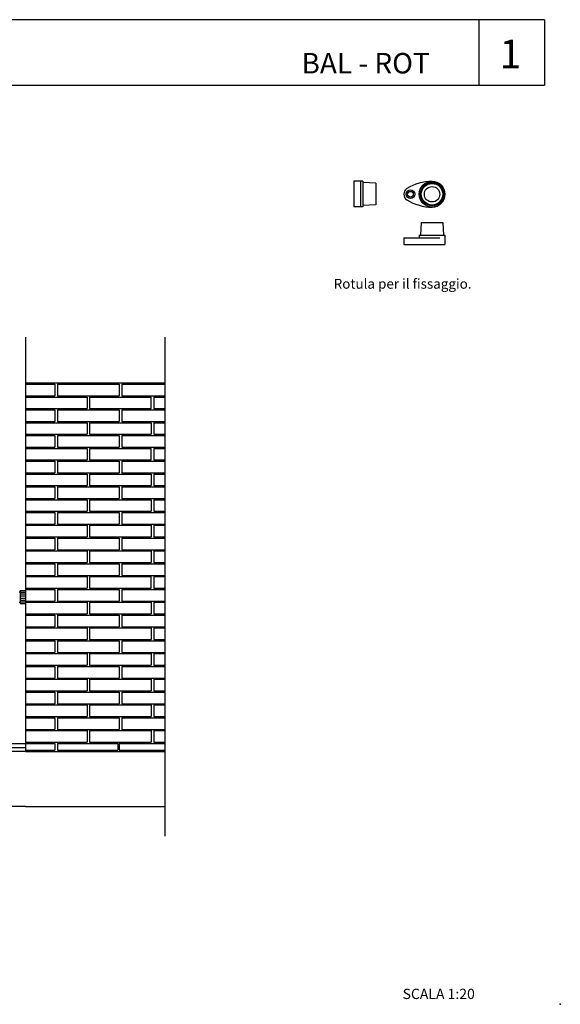
# Model space of a CAD drawing. Units: millimetres. Extents: x 175.93 to 181.68, y 149.88 to 153.76.
# Drawn here: x 179.58 to 181.68, y 149.88 to 153.72 of the extents above; entities that cross this region are included whole.
import ezdxf

# ---------------------------------------------------------------- set-up
doc = ezdxf.new("R2010")
doc.units = ezdxf.units.MM
doc.linetypes.add('TRAZOS', pattern=[0.75, 0.5, -0.25])
for name, color, linetype in [('cajetin', 7, 'Continuous'), ('montante', 4, 'Continuous'), ('MURO', 7, 'Continuous'), ('PIEZA-2D', 8, 'Continuous'), ('PIEZA1', 7, 'Continuous'), ('PIEZA2', 5, 'Continuous')]:
    doc.layers.add(name, color=color, linetype=linetype)
doc.styles.add('ROMANS', font='romans.shx')

msp = doc.modelspace()

# ---------------------------------------------------------------- linework, layer by layer
at = {"layer": 'cajetin'}
for p, q in [((181.6206, 153.7193), (177.1928, 153.7193)), ((181.3654, 153.7193), (181.3654, 153.4648)), ((177.1928, 153.4648), (181.6206, 153.4648))]:
    msp.add_line(p, q, dxfattribs=at)
msp.add_lwpolyline([(181.6206, 153.7193), (181.6206, 153.4648)], dxfattribs=at)
msp.add_point((181.6828, 149.8828), dxfattribs=at)
at = {"layer": 'montante'}
for p, q in [((179.5738, 151.4897), (179.5788, 151.4897)), ((179.5788, 151.4947), (179.5988, 151.4947)), ((179.5738, 151.4497), (179.5788, 151.4497)), ((179.5788, 151.4447), (179.5988, 151.4447))]:
    msp.add_line(p, q, dxfattribs=at)
at = {"layer": 'MURO'}
for p, q in [((179.5988, 152.4826), (179.5988, 150.8675)), ((180.1417, 152.4826), (180.1417, 150.5382)), ((179.5988, 152.3041), (180.1417, 152.3041)), ((179.5988, 150.8972), (179.4133, 150.8972)), ((179.5988, 150.8822), (178.0988, 150.8822))]:
    msp.add_line(p, q, dxfattribs=at)
at = {"layer": 'MURO', "color": 8}
for p, q in [((179.5988, 152.2991), (179.7138, 152.2991)), ((179.7138, 152.2991), (179.7138, 152.2541)), ((179.7238, 152.2991), (179.9638, 152.2991)), ((179.7238, 152.2991), (179.7238, 152.2541)), ((179.9638, 152.2991), (179.9638, 152.2541)), ((179.9738, 152.2991), (180.1417, 152.2991)), ((179.9738, 152.2991), (179.9738, 152.2541)), ((179.5988, 152.2541), (179.7138, 152.2541)), ((179.5988, 152.2491), (179.7538, 152.2491)), ((179.7238, 152.2541), (179.7538, 152.2541)), ((179.7538, 152.2541), (179.9638, 152.2541)), ((179.7538, 152.2491), (179.8388, 152.2491)), ((179.8388, 152.2491), (179.8388, 152.2041)), ((179.8488, 152.2491), (180.0888, 152.2491)), ((179.8488, 152.2491), (179.8488, 152.2041)), ((179.9738, 152.2541), (180.1417, 152.2541)), ((179.9738, 152.2541), (180.1417, 152.2541)), ((180.0888, 152.2041), (180.0888, 152.2491)), ((180.0988, 152.2491), (180.1417, 152.2491)), ((180.0988, 152.2491), (180.0988, 152.2041)), ((179.5988, 152.2041), (179.7538, 152.2041)), ((179.5988, 152.1991), (179.7138, 152.1991)), ((179.7138, 152.1991), (179.7138, 152.1541)), ((179.7238, 152.1991), (179.7238, 152.1541)), ((179.7238, 152.1991), (179.7538, 152.1991)), ((179.7538, 152.2041), (179.8388, 152.2041)), ((179.7538, 152.1991), (179.9638, 152.1991)), ((179.8488, 152.2041), (180.0888, 152.2041)), ((179.9638, 152.1991), (179.9638, 152.1541)), ((179.9738, 152.1991), (180.1417, 152.1991)), ((179.9738, 152.1991), (180.1417, 152.1991)), ((179.9738, 152.1991), (179.9738, 152.1541)), ((180.0988, 152.2041), (180.1417, 152.2041)), ((179.5988, 152.1541), (179.7138, 152.1541)), ((179.5988, 152.1491), (179.7538, 152.1491)), ((179.7238, 152.1541), (179.7538, 152.1541)), ((179.7538, 152.1541), (179.9638, 152.1541)), ((179.7538, 152.1491), (179.8388, 152.1491)), ((179.8388, 152.1491), (179.8388, 152.1041)), ((179.8488, 152.1491), (180.0888, 152.1491)), ((179.8488, 152.1491), (179.8488, 152.1041)), ((179.9738, 152.1541), (180.1417, 152.1541)), ((179.9738, 152.1541), (180.1417, 152.1541)), ((180.0888, 152.1491), (180.0888, 152.1041)), ((180.0988, 152.1491), (180.1417, 152.1491)), ((180.0988, 152.1491), (180.0988, 152.1041)), ((179.5988, 152.1041), (179.7538, 152.1041)), ((179.5988, 152.0991), (179.7138, 152.0991)), ((179.7138, 152.0991), (179.7138, 152.0541)), ((179.7238, 152.0991), (179.9638, 152.0991)), ((179.7238, 152.0991), (179.7238, 152.0541)), ((179.7538, 152.1041), (179.8388, 152.1041)), ((179.8488, 152.1041), (180.0888, 152.1041)), ((179.9638, 152.0991), (179.9638, 152.0541)), ((179.9738, 152.0991), (180.1417, 152.0991)), ((179.9738, 152.0991), (179.9738, 152.0541)), ((180.0988, 152.1041), (180.1417, 152.1041)), ((179.5988, 152.0541), (179.7138, 152.0541)), ((179.5988, 152.0491), (179.7538, 152.0491)), ((179.7238, 152.0541), (179.7538, 152.0541)), ((179.7538, 152.0541), (179.9638, 152.0541)), ((179.7538, 152.0491), (179.8388, 152.0491)), ((179.8388, 152.0491), (179.8388, 152.0041)), ((179.8488, 152.0491), (180.0888, 152.0491)), ((179.8488, 152.0491), (179.8488, 152.0041)), ((179.9738, 152.0541), (180.1417, 152.0541)), ((179.9738, 152.0541), (180.1417, 152.0541)), ((180.0888, 152.0041), (180.0888, 152.0491)), ((180.0988, 152.0491), (180.1417, 152.0491)), ((180.0988, 152.0491), (180.0988, 152.0041)), ((179.5988, 152.0041), (179.7538, 152.0041)), ((179.5988, 151.9991), (179.7138, 151.9991)), ((179.7138, 151.9991), (179.7138, 151.9541)), ((179.7238, 151.9991), (179.7538, 151.9991)), ((179.7238, 151.9991), (179.7238, 151.9541)), ((179.7538, 152.0041), (179.8388, 152.0041)), ((179.7538, 151.9991), (179.9638, 151.9991)), ((179.8488, 152.0041), (180.0888, 152.0041)), ((179.9638, 151.9991), (179.9638, 151.9541)), ((179.9738, 151.9991), (180.1417, 151.9991)), ((179.9738, 151.9991), (180.1417, 151.9991)), ((179.9738, 151.9991), (179.9738, 151.9541)), ((180.0988, 152.0041), (180.1417, 152.0041)), ((179.5988, 151.9541), (179.7138, 151.9541)), ((179.5988, 151.9491), (179.7538, 151.9491)), ((179.7238, 151.9541), (179.7538, 151.9541)), ((179.7538, 151.9541), (179.9638, 151.9541)), ((179.7538, 151.9491), (179.8388, 151.9491)), ((179.8388, 151.9491), (179.8388, 151.9041)), ((179.8488, 151.9491), (180.0888, 151.9491)), ((179.8488, 151.9491), (179.8488, 151.9041)), ((179.9738, 151.9541), (180.1417, 151.9541)), ((179.9738, 151.9541), (180.1417, 151.9541)), ((180.0888, 151.9491), (180.0888, 151.9041)), ((180.0988, 151.9491), (180.1417, 151.9491)), ((180.0988, 151.9491), (180.0988, 151.9041)), ((179.5988, 151.9041), (179.7538, 151.9041)), ((179.5988, 151.8991), (179.7138, 151.8991)), ((179.7138, 151.8991), (179.7138, 151.8541)), ((179.7238, 151.8991), (179.7238, 151.8541)), ((179.7238, 151.8991), (179.7538, 151.8991)), ((179.7538, 151.9041), (179.8388, 151.9041)), ((179.7538, 151.8991), (179.9638, 151.8991)), ((179.8488, 151.9041), (180.0888, 151.9041)), ((179.9638, 151.8991), (179.9638, 151.8541)), ((179.9738, 151.8991), (179.9738, 151.8541)), ((179.9738, 151.8991), (180.1417, 151.8991)), ((180.0988, 151.9041), (180.1417, 151.9041)), ((179.5988, 151.8541), (179.7138, 151.8541)), ((179.7238, 151.8541), (179.7538, 151.8541)), ((179.7538, 151.8541), (179.9638, 151.8541)), ((179.9738, 151.8541), (180.1417, 151.8541)), ((179.5988, 151.8491), (179.7538, 151.8491)), ((179.7538, 151.8491), (179.8388, 151.8491)), ((179.8388, 151.8491), (179.8388, 151.8041)), ((179.8488, 151.8491), (180.0888, 151.8491)), ((179.8488, 151.8491), (179.8488, 151.8041)), ((180.0888, 151.8491), (180.0888, 151.8041)), ((180.0988, 151.8491), (180.1417, 151.8491)), ((180.0988, 151.8491), (180.0988, 151.8041)), ((179.5988, 151.8041), (179.7538, 151.8041)), ((179.5988, 151.7991), (179.7138, 151.7991)), ((179.7138, 151.7991), (179.7138, 151.7541)), ((179.7238, 151.7991), (179.7538, 151.7991)), ((179.7238, 151.7991), (179.7238, 151.7541)), ((179.7538, 151.8041), (179.8388, 151.8041)), ((179.7538, 151.7991), (179.9638, 151.7991)), ((179.8488, 151.8041), (180.0888, 151.8041)), ((179.9638, 151.7991), (179.9638, 151.7541)), ((179.9738, 151.7991), (180.1417, 151.7991)), ((179.9738, 151.7991), (180.1417, 151.7991)), ((179.9738, 151.7991), (179.9738, 151.7541)), ((180.0988, 151.8041), (180.1417, 151.8041)), ((179.5988, 151.7541), (179.7138, 151.7541)), ((179.5988, 151.7491), (179.7538, 151.7491)), ((179.7238, 151.7541), (179.7538, 151.7541)), ((179.7538, 151.7541), (179.9638, 151.7541)), ((179.7538, 151.7491), (179.8388, 151.7491)), ((179.8388, 151.7491), (179.8388, 151.7041)), ((179.8488, 151.7491), (180.0888, 151.7491)), ((179.8488, 151.7491), (179.8488, 151.7041)), ((179.9738, 151.7541), (180.1417, 151.7541)), ((179.9738, 151.7541), (180.1417, 151.7541)), ((180.0888, 151.7491), (180.0888, 151.7041)), ((180.0988, 151.7491), (180.1417, 151.7491)), ((180.0988, 151.7491), (180.0988, 151.7041)), ((179.5988, 151.7041), (179.7538, 151.7041)), ((179.5988, 151.6991), (179.7138, 151.6991)), ((179.7138, 151.6991), (179.7138, 151.6541)), ((179.7238, 151.6991), (179.7538, 151.6991)), ((179.7238, 151.6991), (179.7238, 151.6541)), ((179.7538, 151.7041), (179.8388, 151.7041)), ((179.7538, 151.6991), (179.9638, 151.6991)), ((179.8488, 151.7041), (180.0888, 151.7041)), ((179.9638, 151.6991), (179.9638, 151.6541)), ((179.9738, 151.6991), (180.1417, 151.6991)), ((179.9738, 151.6991), (179.9738, 151.6541)), ((180.0988, 151.7041), (180.1417, 151.7041)), ((179.5988, 151.6541), (179.7138, 151.6541)), ((179.5988, 151.6491), (179.7538, 151.6491)), ((179.7238, 151.6541), (179.7538, 151.6541)), ((179.7538, 151.6541), (179.9638, 151.6541)), ((179.7538, 151.6491), (179.8388, 151.6491)), ((179.8388, 151.6491), (179.8388, 151.6041)), ((179.8488, 151.6491), (180.0888, 151.6491)), ((179.8488, 151.6491), (179.8488, 151.6041)), ((179.9738, 151.6541), (180.1417, 151.6541)), ((180.0888, 151.6491), (180.0888, 151.6041)), ((180.0988, 151.6491), (180.1417, 151.6491)), ((180.0988, 151.6491), (180.0988, 151.6041)), ((179.5988, 151.6041), (179.7538, 151.6041)), ((179.5988, 151.5991), (179.7138, 151.5991)), ((179.7138, 151.5991), (179.7138, 151.5541)), ((179.7238, 151.5991), (179.7238, 151.5541)), ((179.7238, 151.5991), (179.9638, 151.5991)), ((179.7538, 151.6041), (179.8388, 151.6041)), ((179.8488, 151.6041), (180.0888, 151.6041)), ((179.9638, 151.5991), (179.9638, 151.5541)), ((179.9738, 151.5991), (180.1417, 151.5991)), ((179.9738, 151.5991), (179.9738, 151.5541)), ((180.0988, 151.6041), (180.1417, 151.6041)), ((179.5988, 151.5541), (179.7138, 151.5541)), ((179.5988, 151.5491), (179.7538, 151.5491)), ((179.7238, 151.5541), (179.7538, 151.5541)), ((179.7538, 151.5541), (179.9638, 151.5541)), ((179.7538, 151.5491), (179.8388, 151.5491)), ((179.8388, 151.5491), (179.8388, 151.5041)), ((179.8488, 151.5491), (180.0888, 151.5491)), ((179.8488, 151.5491), (179.8488, 151.5041)), ((179.9738, 151.5541), (180.1417, 151.5541)), ((179.9738, 151.5541), (180.1417, 151.5541)), ((180.0888, 151.5041), (180.0888, 151.5491)), ((180.0988, 151.5491), (180.1417, 151.5491)), ((180.0988, 151.5491), (180.0988, 151.5041)), ((179.5988, 151.5041), (179.7538, 151.5041)), ((179.5988, 151.4991), (179.7138, 151.4991)), ((179.7138, 151.4991), (179.7138, 151.4541)), ((179.7238, 151.4991), (179.7238, 151.4541)), ((179.7238, 151.4991), (179.7538, 151.4991)), ((179.7538, 151.5041), (179.8388, 151.5041)), ((179.7538, 151.4991), (179.9638, 151.4991)), ((179.8488, 151.5041), (180.0888, 151.5041)), ((179.9638, 151.4991), (179.9638, 151.4541)), ((179.9738, 151.4991), (180.1417, 151.4991)), ((179.9738, 151.4991), (180.1417, 151.4991)), ((179.9738, 151.4991), (179.9738, 151.4541)), ((180.0988, 151.5041), (180.1417, 151.5041)), ((179.5988, 151.4541), (179.7138, 151.4541)), ((179.5988, 151.4491), (179.7538, 151.4491)), ((179.7238, 151.4541), (179.7538, 151.4541)), ((179.7538, 151.4541), (179.9638, 151.4541)), ((179.7538, 151.4491), (179.8388, 151.4491)), ((179.8388, 151.4491), (179.8388, 151.4041)), ((179.8488, 151.4491), (180.0888, 151.4491)), ((179.8488, 151.4491), (179.8488, 151.4041)), ((179.9738, 151.4541), (180.1417, 151.4541)), ((179.9738, 151.4541), (180.1417, 151.4541)), ((180.0888, 151.4491), (180.0888, 151.4041)), ((180.0988, 151.4491), (180.1417, 151.4491)), ((180.0988, 151.4491), (180.0988, 151.4041)), ((179.5988, 151.4041), (179.7538, 151.4041)), ((179.5988, 151.3991), (179.7138, 151.3991)), ((179.7138, 151.3991), (179.7138, 151.3541)), ((179.7238, 151.3991), (179.7238, 151.3541)), ((179.7238, 151.3991), (179.7538, 151.3991)), ((179.7538, 151.4041), (179.8388, 151.4041)), ((179.7538, 151.3991), (179.9638, 151.3991)), ((179.8488, 151.4041), (180.0888, 151.4041)), ((179.9638, 151.3991), (179.9638, 151.3541)), ((179.9738, 151.3991), (180.1417, 151.3991)), ((179.9738, 151.3991), (179.9738, 151.3541)), ((180.0988, 151.4041), (180.1417, 151.4041)), ((179.5988, 151.3541), (179.7138, 151.3541)), ((179.7238, 151.3541), (179.7538, 151.3541)), ((179.7538, 151.3541), (179.9638, 151.3541)), ((179.9738, 151.3541), (180.1417, 151.3541)), ((179.5988, 151.3491), (179.7538, 151.3491)), ((179.7538, 151.3491), (179.8388, 151.3491)), ((179.8388, 151.3491), (179.8388, 151.3041)), ((179.8488, 151.3491), (180.0888, 151.3491)), ((179.8488, 151.3491), (179.8488, 151.3041)), ((180.0888, 151.3491), (180.0888, 151.3041)), ((180.0988, 151.3491), (180.1417, 151.3491)), ((180.0988, 151.3491), (180.0988, 151.3041)), ((179.5988, 151.3041), (179.7538, 151.3041)), ((179.5988, 151.2991), (179.7138, 151.2991)), ((179.7138, 151.2991), (179.7138, 151.2541)), ((179.7238, 151.2991), (179.7238, 151.2541)), ((179.7238, 151.2991), (179.7538, 151.2991)), ((179.7538, 151.3041), (179.8388, 151.3041)), ((179.7538, 151.2991), (179.9638, 151.2991)), ((179.8488, 151.3041), (180.0888, 151.3041)), ((179.9638, 151.2991), (179.9638, 151.2541)), ((179.9738, 151.2991), (179.9738, 151.2541)), ((179.9738, 151.2991), (180.1417, 151.2991)), ((179.9738, 151.2991), (180.1417, 151.2991)), ((180.0988, 151.3041), (180.1417, 151.3041)), ((179.5988, 151.2541), (179.7138, 151.2541)), ((179.5988, 151.2491), (179.7538, 151.2491)), ((179.7238, 151.2541), (179.7538, 151.2541)), ((179.7538, 151.2541), (179.9638, 151.2541)), ((179.7538, 151.2491), (179.8388, 151.2491)), ((179.8388, 151.2491), (179.8388, 151.2041)), ((179.8488, 151.2491), (180.0888, 151.2491)), ((179.8488, 151.2491), (179.8488, 151.2041)), ((179.9738, 151.2541), (180.1417, 151.2541)), ((179.9738, 151.2541), (180.1417, 151.2541)), ((180.0888, 151.2491), (180.0888, 151.2041)), ((180.0988, 151.2491), (180.1417, 151.2491)), ((180.0988, 151.2491), (180.0988, 151.2041)), ((179.5988, 151.2041), (179.7538, 151.2041)), ((179.7538, 151.2041), (179.8388, 151.2041)), ((179.8488, 151.2041), (180.0888, 151.2041)), ((180.0988, 151.2041), (180.1417, 151.2041)), ((179.5988, 151.1991), (179.7138, 151.1991)), ((179.7138, 151.1991), (179.7138, 151.1541)), ((179.7238, 151.1991), (179.7238, 151.1541)), ((179.7238, 151.1991), (179.7538, 151.1991)), ((179.7538, 151.1991), (179.9638, 151.1991)), ((179.9638, 151.1991), (179.9638, 151.1541)), ((179.9738, 151.1991), (180.1417, 151.1991)), ((179.9738, 151.1991), (179.9738, 151.1541)), ((179.5988, 151.1541), (179.7138, 151.1541)), ((179.5988, 151.1491), (179.7538, 151.1491)), ((179.7238, 151.1541), (179.7538, 151.1541)), ((179.7538, 151.1541), (179.9638, 151.1541)), ((179.7538, 151.1491), (179.8388, 151.1491)), ((179.8388, 151.1491), (179.8388, 151.1041)), ((179.8488, 151.1491), (180.0888, 151.1491)), ((179.8488, 151.1491), (179.8488, 151.1041)), ((179.9738, 151.1541), (180.1417, 151.1541)), ((180.0888, 151.1491), (180.0888, 151.1041)), ((180.0988, 151.1491), (180.1417, 151.1491)), ((180.0988, 151.1491), (180.0988, 151.1041)), ((179.5988, 151.1041), (179.7538, 151.1041)), ((179.5988, 151.0991), (179.7138, 151.0991)), ((179.7138, 151.0991), (179.7138, 151.0541)), ((179.7238, 151.0991), (179.7238, 151.0541)), ((179.7238, 151.0991), (179.7538, 151.0991)), ((179.7538, 151.1041), (179.8388, 151.1041)), ((179.7538, 151.0991), (179.9638, 151.0991)), ((179.8488, 151.1041), (180.0888, 151.1041)), ((179.9638, 151.0991), (179.9638, 151.0541)), ((179.9738, 151.0991), (180.1417, 151.0991)), ((179.9738, 151.0991), (180.1417, 151.0991)), ((179.9738, 151.0991), (179.9738, 151.0541)), ((180.0988, 151.1041), (180.1417, 151.1041)), ((179.5988, 151.0541), (179.7138, 151.0541)), ((179.5988, 151.0491), (179.7538, 151.0491)), ((179.7238, 151.0541), (179.7538, 151.0541)), ((179.7538, 151.0541), (179.9638, 151.0541)), ((179.7538, 151.0491), (179.8388, 151.0491)), ((179.8388, 151.0491), (179.8388, 151.0041)), ((179.8488, 151.0491), (180.0888, 151.0491)), ((179.8488, 151.0491), (179.8488, 151.0041)), ((179.9738, 151.0541), (180.1417, 151.0541)), ((179.9738, 151.0541), (180.1417, 151.0541)), ((180.0888, 151.0491), (180.0888, 151.0041)), ((180.0988, 151.0491), (180.1417, 151.0491)), ((180.0988, 151.0491), (180.0988, 151.0041)), ((179.5988, 151.0041), (179.7538, 151.0041)), ((179.5988, 150.9991), (179.7138, 150.9991)), ((179.7138, 150.9991), (179.7138, 150.9541)), ((179.7238, 150.9991), (179.7238, 150.9541)), ((179.7238, 150.9991), (179.7538, 150.9991)), ((179.7538, 151.0041), (179.8388, 151.0041)), ((179.7538, 150.9991), (179.9638, 150.9991)), ((179.8488, 151.0041), (180.0888, 151.0041)), ((179.9638, 150.9991), (179.9638, 150.9541)), ((179.9738, 150.9991), (180.1417, 150.9991)), ((179.9738, 150.9991), (179.9738, 150.9541)), ((180.0988, 151.0041), (180.1417, 151.0041)), ((179.5988, 150.9541), (179.7138, 150.9541)), ((179.5988, 150.9491), (179.7538, 150.9491)), ((179.7238, 150.9541), (179.7538, 150.9541)), ((179.7538, 150.9541), (179.9638, 150.9541)), ((179.7538, 150.9491), (179.8388, 150.9491)), ((179.8388, 150.9491), (179.8388, 150.9041)), ((179.8488, 150.9491), (180.0888, 150.9491)), ((179.8488, 150.9491), (179.8488, 150.9041)), ((179.9738, 150.9541), (180.1417, 150.9541)), ((180.0888, 150.9491), (180.0888, 150.9041)), ((180.0988, 150.9491), (180.1417, 150.9491)), ((180.0988, 150.9491), (180.0988, 150.9041)), ((179.5988, 150.9041), (179.8388, 150.9041)), ((179.5988, 150.8991), (179.7138, 150.8991)), ((179.7138, 150.8991), (179.7138, 150.8725)), ((179.7238, 150.8991), (179.9588, 150.8991)), ((179.7238, 150.8991), (179.7238, 150.8725)), ((179.8488, 150.9041), (180.0888, 150.9041)), ((179.9588, 150.8991), (179.9588, 150.8725)), ((179.9638, 150.8991), (180.1417, 150.8991)), ((179.9638, 150.8991), (180.1417, 150.8991)), ((179.9638, 150.8991), (179.9638, 150.8725)), ((180.0988, 150.9041), (180.1417, 150.9041)), ((179.5988, 150.8725), (179.7138, 150.8725)), ((179.7238, 150.8725), (179.9588, 150.8725)), ((179.9638, 150.8725), (180.1417, 150.8725))]:
    msp.add_line(p, q, dxfattribs=at)
at = {"layer": 'MURO', "color": 2}
for p, q in [((179.5988, 150.8675), (178.0988, 150.8675)), ((179.5988, 150.8675), (180.1417, 150.8675)), ((179.5988, 150.8675), (180.1417, 150.8675)), ((179.5988, 150.6541), (178.0988, 150.6541)), ((179.5988, 150.6541), (180.1417, 150.6541))]:
    msp.add_line(p, q, dxfattribs=at)
at = {"layer": 'PIEZA-2D', "ltscale": 5}
for p, q in [((180.878, 153.0901), (180.878, 152.9901)), ((180.914, 153.0901), (180.878, 153.0901)), ((180.904, 153.0901), (180.904, 152.9901)), ((180.914, 153.0901), (180.914, 152.9901)), ((180.964, 153.0821), (180.914, 153.0851)), ((180.964, 153.0821), (180.964, 152.9981)), ((180.914, 152.9901), (180.878, 152.9901)), ((180.964, 152.9981), (180.914, 152.9951)), ((181.141, 152.9292), (181.138, 152.8792)), ((181.141, 152.9292), (181.225, 152.9292)), ((181.225, 152.9292), (181.228, 152.8792)), ((181.073, 152.8692), (181.073, 152.8432)), ((181.073, 152.8692), (181.183, 152.8692)), ((181.133, 152.8792), (181.233, 152.8792)), ((181.133, 152.8792), (181.133, 152.8692)), ((181.233, 152.8792), (181.233, 152.8432)), ((181.073, 152.8432), (181.233, 152.8432))]:
    msp.add_line(p, q, dxfattribs=at)
at = {"layer": 'PIEZA-2D', "linetype": 'TRAZOS', "ltscale": 0.005}
msp.add_line((181.183, 152.8692), (181.213, 152.8692), dxfattribs=at)
at = {"layer": 'PIEZA-2D', "ltscale": 5}
for centre, radius in [((181.183, 153.0392), 0.05), ((181.183, 153.0392), 0.045), ((181.183, 153.0392), 0.042), ((181.099, 153.0392), 0.017), ((181.099, 153.0392), 0.011), ((181.183, 153.0392), 0.03)]:
    msp.add_circle(centre, radius, dxfattribs=at)
for centre, radius, start, end in [((181.1816, 152.9092), 0.18, 89.3704, 122.4238), ((181.183, 153.0392), 0.05, 270.6296, 89.3704), ((181.099, 153.0392), 0.026, 122.4238, 237.5762), ((181.1816, 153.1691), 0.18, 237.5762, 270.6296)]:
    msp.add_arc(centre, radius, start, end, dxfattribs=at)
at = {"layer": 'PIEZA1'}
msp.add_line((179.5788, 151.4947), (179.5788, 151.4447), dxfattribs=at)
at = {"layer": 'PIEZA2', "color": 8}
for p, q in [((179.5788, 151.4886), (179.5988, 151.4886)), ((179.5788, 151.4819), (179.5988, 151.4819)), ((179.5788, 151.4742), (179.5988, 151.4742)), ((179.5788, 151.4652), (179.5988, 151.4652)), ((179.5788, 151.4575), (179.5988, 151.4575)), ((179.5788, 151.4509), (179.5988, 151.4509))]:
    msp.add_line(p, q, dxfattribs=at)

# ---------------------------------------------------------------- texts
at = {"layer": 'cajetin', "color": 2, "style": 'ROMANS'}
msp.add_text('Rotula per il fissaggio.', height=0.0384, dxfattribs=at).set_placement((180.7999, 152.6711))
at = {"layer": 'cajetin', "color": 7, "style": 'ROMANS'}
msp.add_text('SCALA 1:20', height=0.04, dxfattribs=at).set_placement((181.0682, 149.9033))
at = {"layer": 'cajetin', "linetype": 'Continuous', "attachment_point": 1}
for s, insert, char_height, width in [('{\\fArial|b0|i0|c0|p34;1}', (181.4463, 153.6418), 0.112, 0.0656), ('{\\fArial|b1|i0|c0|p34;BAL - ROT}', (180.6743, 153.5897), 0.08, 2.1156)]:
    msp.add_mtext(s, dxfattribs=dict(at, insert=insert, char_height=char_height, width=width))

doc.saveas('drawing.dxf')
